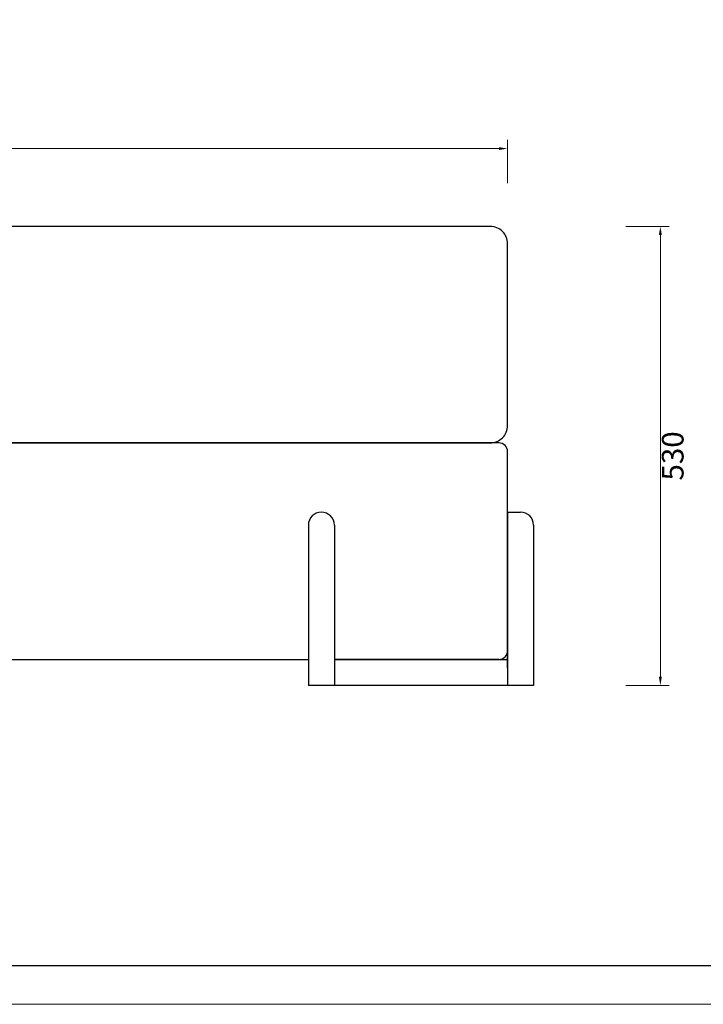
# Model space of a CAD drawing. Units: millimetres. Extents: x 39016 to 44721, y -50968 to -33199.
# Drawn here: x 43118 to 43908, y -50968 to -49831 of the extents above; entities that cross this region are included whole.
import ezdxf

# ---------------------------------------------------------------- set-up
doc = ezdxf.new("R2010")
doc.units = ezdxf.units.MM
doc.layers.add('打印框', color=1, linetype='Continuous', lineweight=13)
doc.layers.add('轮廓线', color=7, linetype='Continuous', lineweight=25)
doc.styles.get("Standard").update_dxf_attribs({"font": 'greeks.shx', "width": 0.6})
doc.dimstyles.new('25-细线', dxfattribs={"dimtxt": 25, "dimasz": 10, "dimexe": 10, "dimexo": 5, "dimgap": 5, "dimtad": 2, "dimdec": 1, "dimdsep": 46, "dimtxsty": 'Standard', "dimcen": 12, "dimclrd": 6, "dimclre": 6, "dimclrt": 4, "dimadec": 1, "dimazin": 0, "dimtfac": 1, "dimtdec": 1, "dimtix": 1, "dimtmove": 1, "dimatfit": 2, "dimfxl": 40, "dimfxlon": 1, "dimlwd": 13, "dimlwe": 13, "dimarcsym": 0})

# ---------------------------------------------------------------- blocks, each defined once
blk = doc.blocks.new('*D11627')
at = {"color": 6, "lineweight": 13, "transparency": 16777216}
for p, q in [((43818, -50070), (43868, -50070)), ((43858, -50080), (43858, -50590)), ((43818, -50600), (43868, -50600))]:
    blk.add_line(p, q, dxfattribs=at)
at = {"color": 6, "transparency": 16777216}
for points in [[(43856.3, -50080), (43859.7, -50080), (43858, -50070)], [(43856.3, -50590), (43859.7, -50590), (43858, -50600)]]:
    blk.add_solid(points, dxfattribs=at)
at = {"layer": 'Defpoints', "color": 0, "transparency": 16777216}
for p in [(43661.6, -50070), (43661.6, -50600), (43858, -50600)]:
    blk.add_point(p, dxfattribs=at)
at = {"color": 4, "transparency": 16777216, "insert": (43875.5, -50335), "char_height": 25, "attachment_point": 5, "rotation": 90}
blk.add_mtext('530', dxfattribs=at)
blk = doc.blocks.new('*D11511')
at = {"color": 6, "lineweight": 13, "transparency": 16777216}
for p, q in [((41681.6, -50020.1), (41681.6, -49970.1)), ((43681.6, -50020.1), (43681.6, -49970.1)), ((41691.6, -49980.1), (43671.6, -49980.1))]:
    blk.add_line(p, q, dxfattribs=at)
at = {"color": 6, "transparency": 16777216}
for points in [[(41691.6, -49978.5), (41691.6, -49981.8), (41681.6, -49980.1)], [(43671.6, -49978.5), (43671.6, -49981.8), (43681.6, -49980.1)]]:
    blk.add_solid(points, dxfattribs=at)
at = {"layer": 'Defpoints', "color": 0, "transparency": 16777216}
for p in [(43681.6, -49980.1), (41681.6, -50047.9), (43681.6, -50047.9)]:
    blk.add_point(p, dxfattribs=at)
at = {"color": 4, "transparency": 16777216, "insert": (42681.6, -49962.6), "char_height": 25, "attachment_point": 5}
blk.add_mtext('2000', dxfattribs=at)
blk = doc.blocks.new('A3')
blk.add_line((30, -1395), (3750, -1395))
at = {"layer": '打印框'}
blk.add_lwpolyline([(3780, -1425), (3780, 1425), (0, 1425), (0, -1425)], close=True, dxfattribs=at)

msp = doc.modelspace()

# ---------------------------------------------------------------- linework, layer by layer
at = {"color": 0}
for p, q in [((43466.64, -50399.95), (43466.64, -50399.95)), ((43681.64, -50399.95), (43696.64, -50399.95)), ((43681.64, -50399.95), (43681.64, -50599.95)), ((43451.64, -50414.95), (43451.64, -50599.95)), ((43481.64, -50414.95), (43481.64, -50599.95)), ((43711.64, -50414.95), (43711.64, -50599.95)), ((43681.64, -50579.95), (43681.64, -50559.95)), ((43681.64, -50579.95), (43681.64, -50559.95)), ((43481.64, -50569.95), (43671.64, -50569.95)), ((43481.64, -50569.95), (43671.64, -50569.95)), ((43671.64, -50569.95), (43481.64, -50569.95)), ((43671.64, -50569.95), (43481.64, -50569.95)), ((43671.64, -50569.95), (43681.64, -50569.95)), ((43711.64, -50599.95), (43451.64, -50599.95))]:
    msp.add_line(p, q, dxfattribs=at)
msp.add_lwpolyline([(41701.64, -50319.95), (43661.64, -50319.95, 0.4142136), (43681.64, -50299.95), (43681.64, -50089.95, 0.4142136), (43661.64, -50069.95), (41701.64, -50069.95, 0.4142136), (41681.64, -50089.95), (41681.64, -50299.95, 0.4142136)], format="xyb", close=True, dxfattribs=at)
msp.add_lwpolyline([(43481.64, -50569.95), (43671.64, -50569.95, 0.4142136), (43681.64, -50559.95), (43681.64, -50329.95, 0.4142136), (43671.64, -50319.95), (41661.64, -50319.95), (41661.64, -50569.95), (41801.64, -50569.95)], format="xyb", dxfattribs=at)
msp.add_lwpolyline([(41831.64, -50569.95), (43451.64, -50569.95)], dxfattribs=at)
for centre, radius, start, end in [((43466.64, -50414.95), 15, 90, 180), ((43466.64, -50414.95), 15, 0, 90), ((43696.64, -50414.95), 15, 0, 90), ((43671.64, -50559.95), 10, 270, 0), ((43671.64, -50559.95), 10, 270, 0), ((43671.64, -50559.95), 10, 270, 0), ((43671.64, -50559.95), 10, 270, 0)]:
    msp.add_arc(centre, radius, start, end, dxfattribs=at)

# ---------------------------------------------------------------- block references
at = {"layer": '轮廓线', "color": 0, "linetype": 'ByBlock', "lineweight": -3, "xscale": 1.5, "yscale": 1.5, "zscale": 1.5}
msp.add_blockref('A3', (39016.26, -48830.68), dxfattribs=at)

# ---------------------------------------------------------------- dimensions: what is measured, and where the dimension line sits
at = {"color": 0}
dim = msp.add_linear_dim(base=(43681.64, -49980.14), p1=(41681.64, -50047.88), p2=(43681.64, -50047.88), dimstyle='25-细线', dxfattribs=at)
dim.commit()
dim.dimension.update_dxf_attribs({"geometry": '*D11511', "text_midpoint": (42681.64, -49962.64)})
dim = msp.add_linear_dim(base=(43857.99, -50599.95), p1=(43661.64, -50069.95), p2=(43661.64, -50599.95), angle=90, dimstyle='25-细线', dxfattribs=at)
dim.commit()
dim.dimension.update_dxf_attribs({"geometry": '*D11627', "text_midpoint": (43875.49, -50334.95)})

doc.saveas('drawing.dxf')
